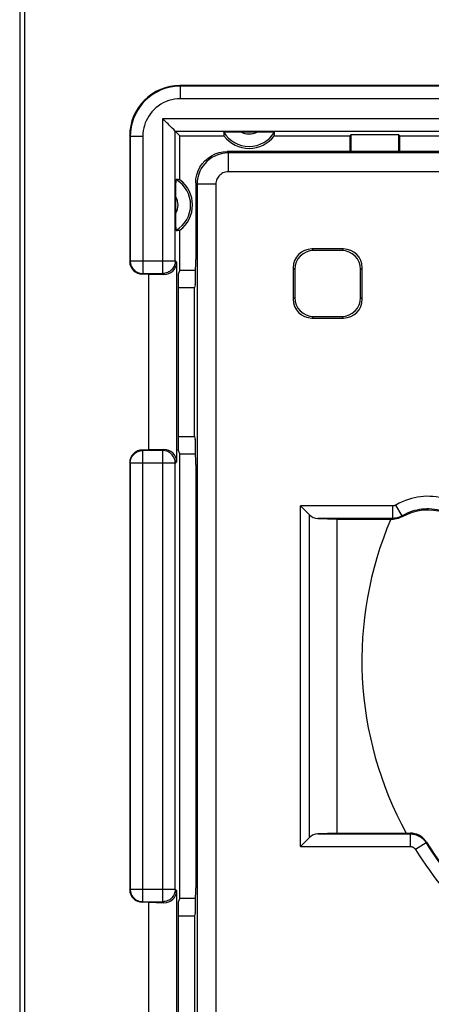
# Model space of a CAD drawing. Units: millimetres. Extents: x -79 to 43, y -24 to 41.
# Drawn here: x -37 to -30, y -15 to 0 of the extents above; entities that cross this region are included whole.
import ezdxf

# ---------------------------------------------------------------- set-up
doc = ezdxf.new("R2010")
doc.units = ezdxf.units.MM
doc.header["$LTSCALE"] = 23.1
doc.layers.get('0').update_dxf_attribs({"linetype": 'CONTINUOUS'})
doc.layers.add('DRAFT', color=7, linetype='CONTINUOUS')
doc.layers.add('RACCORDO', color=7, linetype='CONTINUOUS')

msp = doc.modelspace()

# ---------------------------------------------------------------- linework, layer by layer
at = {"color": 7, "linetype": 'CONTINUOUS'}
for p, q in [((-36.825, 21.901), (-36.825, -21.901)), ((-36.746, -21.822), (-36.746, 21.822)), ((-17.075, -0.85), (-34.275, -0.85)), ((-34.351, -1.574), (-34.375, -1.549)), ((-35.075, -1.65), (-35.075, -3.65)), ((-34.35, -1.575), (-34.351, -1.574)), ((-34.35, -1.575), (-34.275, -1.65)), ((-34.275, -2.35), (-34.275, -1.65)), ((-34.275, -1.65), (-33.575, -1.65)), ((-33.54, -1.587), (-33.511, -1.586)), ((-33.511, -1.586), (-33.476, -1.586)), ((-33.476, -1.586), (-33.415, -1.586)), ((-33.415, -1.586), (-33.022, -1.585)), ((-33.022, -1.585), (-32.914, -1.586)), ((-32.914, -1.586), (-32.856, -1.586)), ((-32.775, -1.65), (-31.575, -1.65)), ((-31.575, -1.65), (-31.558, -1.633)), ((-31.575, -1.65), (-31.575, -1.9)), ((-31.558, -1.633), (-31.558, -1.9)), ((-30.792, -1.633), (-31.558, -1.633)), ((-30.792, -1.9), (-30.792, -1.633)), ((-30.775, -1.65), (-30.792, -1.633)), ((-30.775, -1.9), (-30.775, -1.65)), ((-30.775, -1.65), (-20.575, -1.65)), ((-34.339, -2.449), (-34.339, -2.414)), ((-34.339, -2.51), (-34.339, -2.449)), ((-34.339, -2.99), (-34.339, -2.51)), ((-34.339, -3.051), (-34.339, -2.99)), ((-34.339, -3.086), (-34.339, -3.051)), ((-34.338, -3.115), (-34.339, -3.086)), ((-34.275, -3.787), (-34.275, -3.15)), ((-34.328, -3.664), (-34.328, -6.836)), ((-34.775, -3.85), (-34.875, -3.85)), ((-34.775, -3.85), (-34.775, -6.65)), ((-34.775, -3.85), (-34.534, -3.857)), ((-34.275, -3.787), (-34.306, -3.85)), ((-34.306, -3.85), (-34.306, -6.65)), ((-34.275, -3.787), (-34.026, -3.787)), ((-34.875, -6.65), (-34.775, -6.65)), ((-34.534, -6.643), (-34.775, -6.65)), ((-34.275, -6.713), (-34.306, -6.65)), ((-34.275, -13.787), (-34.275, -6.713)), ((-34.275, -6.713), (-34.026, -6.713)), ((-35.075, -6.85), (-35.075, -13.65)), ((-34.328, -13.664), (-34.328, -16.836)), ((-34.275, -13.787), (-34.306, -13.85)), ((-34.275, -13.787), (-34.026, -13.787)), ((-34.775, -13.85), (-34.875, -13.85)), ((-34.775, -13.85), (-34.775, -16.65)), ((-34.775, -13.85), (-34.534, -13.857)), ((-34.306, -13.85), (-34.306, -16.65))]:
    msp.add_line(p, q, dxfattribs=at)
at = {"color": 250, "linetype": 'CONTINUOUS'}
for p, q in [((-34.266, -0.859), (-34.275, -0.85)), ((-34.266, -1.059), (-34.266, -0.859)), ((-17.084, -0.859), (-34.266, -0.859)), ((-17.084, -1.059), (-34.266, -1.059)), ((-34.55, -3.841), (-34.55, -1.375)), ((-34.55, -1.375), (-16.8, -1.375)), ((-35.066, -1.659), (-35.075, -1.65)), ((-35.066, -1.659), (-35.066, -3.641)), ((-34.866, -1.659), (-35.066, -1.659)), ((-34.866, -1.659), (-34.866, -3.841)), ((-34.35, -3.641), (-34.35, -1.575)), ((-34.35, -1.575), (-17, -1.575)), ((-35.075, -3.65), (-35.066, -3.641)), ((-35.066, -3.641), (-34.35, -3.641)), ((-34.35, -3.641), (-34.328, -3.664)), ((-34.875, -3.85), (-34.866, -3.841)), ((-34.87, -3.841), (-34.866, -3.841)), ((-34.866, -3.841), (-34.55, -3.841)), ((-34.55, -3.841), (-34.534, -3.857)), ((-34.547, -3.841), (-34.55, -3.841)), ((-34.866, -6.659), (-34.875, -6.65)), ((-34.87, -6.659), (-34.866, -6.659)), ((-34.866, -13.841), (-34.866, -6.659)), ((-34.55, -6.659), (-34.866, -6.659)), ((-34.534, -6.643), (-34.55, -6.659)), ((-34.55, -13.841), (-34.55, -6.659)), ((-34.547, -6.659), (-34.55, -6.659)), ((-35.066, -6.859), (-35.075, -6.85)), ((-35.066, -6.859), (-35.066, -13.641)), ((-34.35, -6.859), (-35.066, -6.859)), ((-34.328, -6.836), (-34.35, -6.859)), ((-34.35, -13.641), (-34.35, -6.859)), ((-35.075, -13.65), (-35.066, -13.641)), ((-35.066, -13.641), (-34.35, -13.641)), ((-34.35, -13.641), (-34.328, -13.664)), ((-34.875, -13.85), (-34.866, -13.841)), ((-34.87, -13.841), (-34.866, -13.841)), ((-34.866, -13.841), (-34.55, -13.841)), ((-34.55, -13.841), (-34.534, -13.857)), ((-34.547, -13.841), (-34.55, -13.841))]:
    msp.add_line(p, q, dxfattribs=at)
for points in [[(-34.266, -0.859), (-34.33, -0.861), (-34.393, -0.869), (-34.454, -0.881), (-34.515, -0.898), (-34.574, -0.92), (-34.631, -0.947), (-34.686, -0.978), (-34.739, -1.013), (-34.787, -1.052), (-34.832, -1.094), (-34.874, -1.138), (-34.91, -1.184), (-34.942, -1.23), (-34.969, -1.277), (-34.993, -1.325), (-35.014, -1.375), (-35.031, -1.425), (-35.046, -1.479), (-35.057, -1.536), (-35.064, -1.596), (-35.066, -1.659)], [(-34.266, -1.059), (-34.314, -1.061), (-34.361, -1.066), (-34.407, -1.076), (-34.453, -1.088), (-34.497, -1.105), (-34.54, -1.125), (-34.581, -1.148), (-34.621, -1.175), (-34.657, -1.204), (-34.691, -1.235), (-34.722, -1.268), (-34.749, -1.303), (-34.773, -1.337), (-34.794, -1.372), (-34.812, -1.409), (-34.827, -1.445), (-34.84, -1.483), (-34.851, -1.524), (-34.859, -1.566), (-34.864, -1.611), (-34.866, -1.659)], [(-35.066, -3.641), (-35.065, -3.662), (-35.063, -3.678)], [(-34.35, -3.641), (-34.351, -3.662), (-34.354, -3.678)], [(-35.066, -6.859), (-35.065, -6.838), (-35.063, -6.822)], [(-34.35, -6.859), (-34.351, -6.838), (-34.354, -6.822)], [(-35.066, -13.641), (-35.065, -13.662), (-35.063, -13.678)], [(-34.35, -13.641), (-34.351, -13.662), (-34.354, -13.678)]]:
    msp.add_lwpolyline(points, dxfattribs=at)
at = {"color": 7, "linetype": 'CONTINUOUS'}
for points in [[(-34.413, -1.512), (-34.445, -1.48), (-34.464, -1.461), (-34.484, -1.441), (-34.505, -1.42), (-34.527, -1.398), (-34.55, -1.375)], [(-34.375, -1.549), (-34.399, -1.526), (-34.413, -1.512)], [(-33.579, -1.589), (-33.578, -1.589), (-33.575, -1.588), (-33.57, -1.588), (-33.562, -1.588), (-33.552, -1.587), (-33.54, -1.587)], [(-32.856, -1.586), (-32.824, -1.587), (-32.81, -1.587), (-32.798, -1.587), (-32.788, -1.588), (-32.78, -1.588), (-32.775, -1.588), (-32.772, -1.589), (-32.771, -1.589)], [(-34.339, -2.414), (-34.338, -2.385), (-34.338, -2.373), (-34.337, -2.363), (-34.337, -2.355), (-34.337, -2.35), (-34.336, -2.347), (-34.336, -2.346)], [(-34.336, -3.154), (-34.336, -3.153), (-34.337, -3.15), (-34.337, -3.145), (-34.337, -3.137), (-34.338, -3.127), (-34.338, -3.115)], [(-35.063, -3.678), (-35.062, -3.682), (-35.057, -3.702), (-35.049, -3.722), (-35.04, -3.74), (-35.029, -3.758), (-35.015, -3.774), (-35.001, -3.789), (-34.984, -3.803), (-34.967, -3.814), (-34.948, -3.824), (-34.928, -3.831), (-34.908, -3.837), (-34.887, -3.84), (-34.87, -3.841)], [(-34.354, -3.678), (-34.354, -3.682), (-34.36, -3.702), (-34.367, -3.722), (-34.377, -3.741), (-34.388, -3.758), (-34.401, -3.775), (-34.416, -3.79), (-34.432, -3.803), (-34.45, -3.814), (-34.469, -3.824), (-34.488, -3.831), (-34.508, -3.837), (-34.529, -3.84), (-34.547, -3.841)], [(-35.063, -6.822), (-35.062, -6.818), (-35.057, -6.798), (-35.049, -6.778), (-35.04, -6.759), (-35.028, -6.742), (-35.015, -6.725), (-35, -6.71), (-34.984, -6.697), (-34.966, -6.686), (-34.948, -6.676), (-34.928, -6.669), (-34.908, -6.663), (-34.887, -6.66), (-34.87, -6.659)], [(-34.354, -6.822), (-34.354, -6.818), (-34.36, -6.798), (-34.367, -6.778), (-34.376, -6.76), (-34.388, -6.742), (-34.401, -6.726), (-34.416, -6.711), (-34.432, -6.697), (-34.45, -6.686), (-34.468, -6.676), (-34.488, -6.669), (-34.508, -6.663), (-34.529, -6.66), (-34.547, -6.659)], [(-35.063, -13.678), (-35.062, -13.682), (-35.057, -13.702), (-35.049, -13.722), (-35.04, -13.74), (-35.029, -13.758), (-35.015, -13.774), (-35.001, -13.789), (-34.984, -13.803), (-34.967, -13.814), (-34.948, -13.824), (-34.928, -13.831), (-34.908, -13.837), (-34.887, -13.84), (-34.87, -13.841)], [(-34.354, -13.678), (-34.354, -13.682), (-34.36, -13.702), (-34.367, -13.722), (-34.377, -13.741), (-34.388, -13.758), (-34.401, -13.775), (-34.416, -13.79), (-34.432, -13.803), (-34.45, -13.814), (-34.469, -13.824), (-34.488, -13.831), (-34.508, -13.837), (-34.529, -13.84), (-34.547, -13.841)]]:
    msp.add_lwpolyline(points, dxfattribs=at)
for centre, radius, start, end in [((-33.175, -1.35), 0.469, 210.5875, 329.4125), ((-33.175, -1.35), 0.5, 216.8699, 323.1301), ((-34.575, -2.75), 0.469, 300.5875, 59.4125), ((-34.575, -2.75), 0.5, 306.8699, 53.1301)]:
    msp.add_arc(centre, radius, start, end, dxfattribs=at)
at = {"color": 250, "linetype": 'CONTINUOUS'}
for centre, radius, start, end in [((-33.175, -1.35), 0.269, 240.8912, 299.1088), ((-34.575, -2.75), 0.269, 330.8912, 29.1088), ((-25.675, -10), 5.706, 156.7772, 208.8106)]:
    msp.add_arc(centre, radius, start, end, dxfattribs=at)
at = {"color": 7, "linetype": 'CONTINUOUS'}
for centre, major_axis, ratio, start_param, end_param in [((-34.275, -1.65), (0.566, -0.566), 0.999695, 2.356347, 3.926839), ((-33.175, -1.583), (0, 0.467), 0.866047, -4.700462, -4.568991), ((-33.175, -1.583), (0, 0.467), 0.866047, -1.714194, -1.582723), ((-34.342, -2.75), (0.467, 0), 0.866047, 1.427399, 1.55887), ((-34.342, -2.75), (0.467, 0), 0.866047, -1.55887, -1.427399), ((-34.875, -3.65), (0.141, 0.141), 0.999695, -3.926839, -2.356347), ((-34.534, -3.657), (0.191, -0.081), 0.957311, -1.183111, 0.387381), ((-34.875, -6.85), (0.141, -0.141), 0.999695, 2.356347, 3.926839), ((-34.534, -6.843), (0.191, 0.081), 0.957311, -0.387381, 1.183111), ((-34.875, -13.65), (0.141, 0.141), 0.999695, -3.926839, -2.356347), ((-34.534, -13.657), (0.191, -0.081), 0.957311, -1.183111, 0.387381)]:
    msp.add_ellipse(centre, major_axis=major_axis, ratio=ratio, start_param=start_param, end_param=end_param, dxfattribs=at)
at = {"layer": 'DRAFT', "color": 7, "linetype": 'CONTINUOUS'}
for p, q in [((-34.306, -4.063), (-34.046, -4.063)), ((-34.046, -6.437), (-34.046, -4.063)), ((-34.306, -6.437), (-34.046, -6.437)), ((-31.775, -12.75), (-31.775, -7.75)), ((-34.306, -14.063), (-34.046, -14.063)), ((-34.046, -14.063), (-34.046, -16.437))]:
    msp.add_line(p, q, dxfattribs=at)
at = {"layer": 'RACCORDO', "color": 250, "linetype": 'CONTINUOUS'}
for p, q in [((-33.504, -1.921), (-33.525, -1.9)), ((-33.504, -2.221), (-33.504, -1.921)), ((-17.846, -1.921), (-33.504, -1.921)), ((-17.846, -2.221), (-33.504, -2.221)), ((-34.004, -2.421), (-34.025, -2.4)), ((-34.004, -2.421), (-34.004, -18.079)), ((-33.704, -2.421), (-34.004, -2.421)), ((-33.704, -2.421), (-33.704, -18.079)), ((-32.175, -3.45), (-32.149, -3.476)), ((-31.675, -3.45), (-31.701, -3.476)), ((-32.475, -3.75), (-32.449, -3.776)), ((-31.375, -3.75), (-31.401, -3.776)), ((-32.475, -4.25), (-32.449, -4.224)), ((-31.375, -4.25), (-31.401, -4.224)), ((-32.175, -4.55), (-32.149, -4.524)), ((-31.675, -4.55), (-31.701, -4.524)), ((-32.358, -12.961), (-32.358, -7.539)), ((-30.891, -7.539), (-32.358, -7.539)), ((-30.891, -7.739), (-30.891, -7.539)), ((-30.739, -7.698), (-30.84, -7.526)), ((-32.216, -12.819), (-32.216, -7.681)), ((-30.891, -7.739), (-32.082, -7.739)), ((-30.884, -7.75), (-30.891, -7.739)), ((-30.739, -7.698), (-30.734, -7.709)), ((-32.082, -12.761), (-30.614, -12.761)), ((-30.614, -12.761), (-30.608, -12.75)), ((-30.614, -12.761), (-30.614, -12.961)), ((-32.358, -12.961), (-30.614, -12.961)), ((-30.359, -12.903), (-30.529, -13.008)), ((-30.359, -12.903), (-30.353, -12.892))]:
    msp.add_line(p, q, dxfattribs=at)
at = {"layer": 'RACCORDO', "color": 7, "linetype": 'CONTINUOUS'}
for p, q in [((-17.825, -1.9), (-33.525, -1.9)), ((-34.025, -2.4), (-34.025, -3.62)), ((-31.675, -3.45), (-32.175, -3.45)), ((-31.701, -3.476), (-32.149, -3.476)), ((-32.475, -3.75), (-32.475, -4.25)), ((-31.375, -4.25), (-31.375, -3.75)), ((-32.449, -3.776), (-32.449, -4.224)), ((-31.401, -4.224), (-31.401, -3.776)), ((-34.032, -4.02), (-34.046, -4.063)), ((-32.149, -4.524), (-31.701, -4.524)), ((-32.175, -4.55), (-31.675, -4.55)), ((-34.046, -6.437), (-34.032, -6.48)), ((-34.025, -6.88), (-34.025, -13.62)), ((-32.082, -7.739), (-31.775, -7.75)), ((-31.775, -7.75), (-30.884, -7.75)), ((-31.775, -12.75), (-32.082, -12.761)), ((-31.775, -12.75), (-30.608, -12.75)), ((-34.032, -14.02), (-34.046, -14.063))]:
    msp.add_line(p, q, dxfattribs=at)
for points in [[(-34.025, -2.4), (-34.021, -2.335), (-34.008, -2.271), (-33.987, -2.209), (-33.958, -2.15), (-33.922, -2.096), (-33.879, -2.046), (-33.829, -2.003), (-33.775, -1.967), (-33.716, -1.938), (-33.654, -1.917), (-33.59, -1.904), (-33.525, -1.9)], [(-32.304, -7.593), (-32.33, -7.566), (-32.358, -7.539)], [(-32.216, -7.681), (-32.236, -7.662), (-32.257, -7.641), (-32.304, -7.593)], [(-30.734, -7.709), (-30.657, -7.67), (-30.578, -7.64), (-30.495, -7.618), (-30.411, -7.605), (-30.325, -7.601), (-30.24, -7.607), (-30.156, -7.621), (-30.074, -7.644), (-29.994, -7.676)], [(-30.734, -7.709), (-30.757, -7.722), (-30.781, -7.732), (-30.806, -7.74), (-30.832, -7.745), (-30.858, -7.749), (-30.884, -7.75)], [(-32.216, -12.819), (-32.235, -12.839), (-32.257, -12.86)], [(-30.353, -12.892), (-30.373, -12.864), (-30.395, -12.839), (-30.42, -12.816), (-30.448, -12.797), (-30.477, -12.78), (-30.509, -12.767), (-30.541, -12.758), (-30.575, -12.752), (-30.608, -12.75)], [(-32.257, -12.86), (-32.305, -12.907), (-32.331, -12.933), (-32.358, -12.961)], [(-30.353, -12.892), (-30.214, -13.106), (-30.065, -13.314), (-29.906, -13.514), (-29.738, -13.707), (-29.562, -13.891), (-29.377, -14.068), (-29.184, -14.235), (-28.984, -14.393), (-28.776, -14.542), (-28.562, -14.681), (-28.342, -14.81), (-28.115, -14.929)]]:
    msp.add_lwpolyline(points, dxfattribs=at)
at = {"layer": 'RACCORDO', "color": 250, "linetype": 'CONTINUOUS'}
for points in [[(-33.504, -1.921), (-33.563, -1.924), (-33.619, -1.934), (-33.672, -1.95), (-33.723, -1.971), (-33.769, -1.997), (-33.811, -2.027), (-33.849, -2.059), (-33.882, -2.094), (-33.912, -2.132), (-33.937, -2.172), (-33.959, -2.214), (-33.977, -2.26), (-33.992, -2.311), (-34.001, -2.364), (-34.004, -2.421)], [(-33.504, -2.221), (-33.528, -2.223), (-33.55, -2.227), (-33.571, -2.233), (-33.591, -2.241), (-33.61, -2.251), (-33.627, -2.263), (-33.642, -2.276), (-33.655, -2.29), (-33.667, -2.305), (-33.677, -2.321), (-33.686, -2.338), (-33.693, -2.357), (-33.699, -2.377), (-33.702, -2.398), (-33.704, -2.421)], [(-29.912, -7.482), (-29.972, -7.457), (-30.03, -7.437), (-30.087, -7.42), (-30.143, -7.407), (-30.197, -7.398), (-30.25, -7.392), (-30.302, -7.389), (-30.352, -7.388), (-30.401, -7.391), (-30.449, -7.395), (-30.496, -7.401), (-30.544, -7.41), (-30.592, -7.422), (-30.64, -7.436), (-30.689, -7.453), (-30.739, -7.474), (-30.789, -7.498), (-30.84, -7.526)], [(-30.84, -7.526), (-30.844, -7.528), (-30.848, -7.53), (-30.852, -7.531), (-30.855, -7.533), (-30.859, -7.534), (-30.863, -7.535), (-30.867, -7.537), (-30.872, -7.538), (-30.876, -7.538), (-30.881, -7.539), (-30.886, -7.539), (-30.891, -7.539)], [(-29.997, -7.663), (-30.044, -7.643), (-30.091, -7.626), (-30.137, -7.613), (-30.181, -7.603), (-30.225, -7.596), (-30.267, -7.591), (-30.308, -7.589), (-30.348, -7.588), (-30.388, -7.59), (-30.426, -7.593), (-30.464, -7.599), (-30.502, -7.606), (-30.54, -7.615), (-30.579, -7.626), (-30.618, -7.64), (-30.658, -7.657), (-30.699, -7.676), (-30.739, -7.698)], [(-30.739, -7.698), (-30.75, -7.704), (-30.762, -7.71), (-30.773, -7.715), (-30.785, -7.72), (-30.796, -7.724), (-30.808, -7.728), (-30.821, -7.731), (-30.833, -7.734), (-30.847, -7.736), (-30.861, -7.738), (-30.876, -7.739), (-30.891, -7.739)], [(-30.614, -12.761), (-30.602, -12.761), (-30.589, -12.762), (-30.577, -12.763), (-30.565, -12.765), (-30.553, -12.767), (-30.541, -12.77), (-30.53, -12.773), (-30.518, -12.777), (-30.507, -12.781), (-30.495, -12.785), (-30.484, -12.79), (-30.473, -12.796), (-30.463, -12.802), (-30.452, -12.808), (-30.442, -12.815), (-30.432, -12.822), (-30.422, -12.83), (-30.413, -12.838), (-30.403, -12.847), (-30.394, -12.857), (-30.385, -12.867), (-30.376, -12.878), (-30.368, -12.89), (-30.359, -12.903)], [(-30.614, -12.961), (-30.61, -12.961), (-30.606, -12.961), (-30.602, -12.961), (-30.598, -12.962), (-30.594, -12.963), (-30.59, -12.964), (-30.586, -12.965), (-30.582, -12.966), (-30.578, -12.967), (-30.575, -12.969), (-30.571, -12.97), (-30.567, -12.972), (-30.564, -12.974), (-30.56, -12.976), (-30.557, -12.979), (-30.553, -12.981), (-30.55, -12.984), (-30.547, -12.986), (-30.544, -12.989), (-30.541, -12.993), (-30.538, -12.996), (-30.535, -13), (-30.532, -13.004), (-30.529, -13.008)]]:
    msp.add_lwpolyline(points, dxfattribs=at)
for radius in [5.711, 5.511]:
    msp.add_arc((-25.675, -10), radius, 211.7838, 243.8068, dxfattribs=at)
at = {"layer": 'RACCORDO', "color": 7, "linetype": 'CONTINUOUS'}
for centre, major_axis, ratio, start_param, end_param in [((-32.175, -3.75), (-0.212, 0.212), 0.999695, -0.785246, 0.785246), ((-32.149, -3.776), (-0.212, 0.212), 0.999695, -0.785246, 0.785246), ((-31.701, -3.776), (0.212, 0.212), 0.999695, -0.785246, 0.785246), ((-31.675, -3.75), (0.212, 0.212), 0.999695, -0.785246, 0.785246), ((-34.032, -3.62), (0, 0.4), 0.017455, -3.089233, -1.570796), ((-32.149, -4.224), (0.212, 0.212), 0.999695, 2.356347, 3.926839), ((-31.701, -4.224), (-0.212, 0.212), 0.999695, -3.926839, -2.356347), ((-32.175, -4.25), (0.212, 0.212), 0.999695, 2.356347, 3.926839), ((-31.675, -4.25), (-0.212, 0.212), 0.999695, -3.926839, -2.356347), ((-34.032, -6.88), (0, 0.4), 0.017455, -1.570796, -0.05236), ((-32.075, -7.539), (0, 0.2), 1, -3.926991, -3.176499), ((-32.075, -12.961), (0, 0.2), 1, 0.034907, 0.785398), ((-34.032, -13.62), (0, 0.4), 0.017455, -3.089233, -1.570796)]:
    msp.add_ellipse(centre, major_axis=major_axis, ratio=ratio, start_param=start_param, end_param=end_param, dxfattribs=at)

doc.saveas('drawing.dxf')
